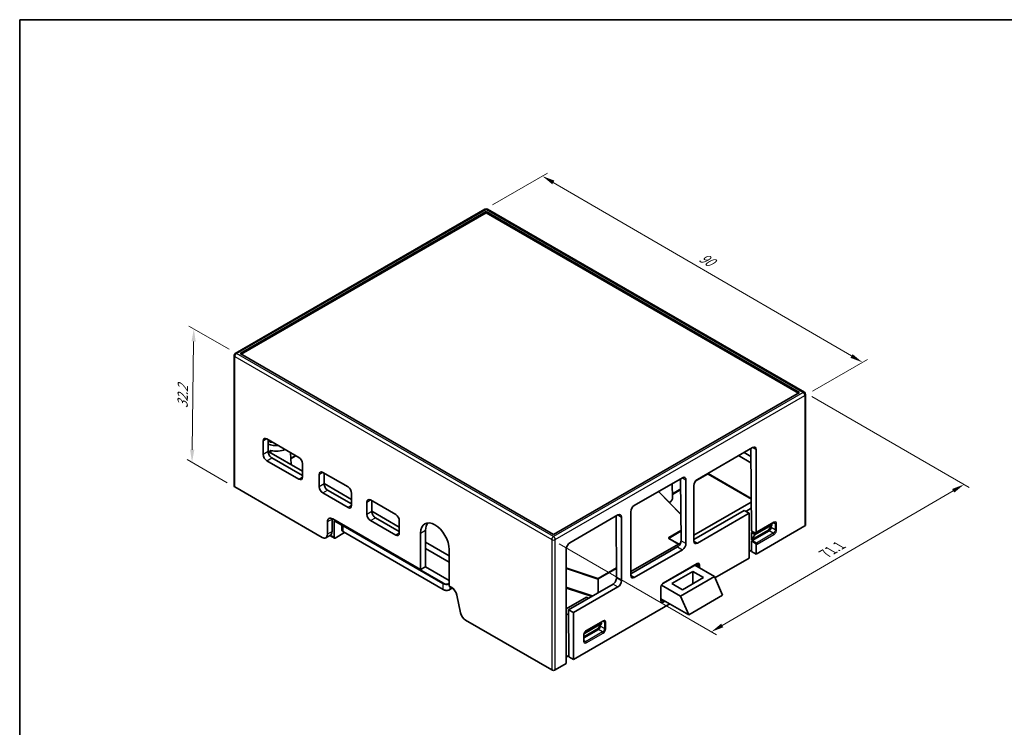
# Model space of a CAD drawing. Units: millimetres. Extents: x 14 to 1804, y 8 to 430.
# Drawn here: x 14 to 210, y 148 to 289 of the extents above; entities that cross this region are included whole.
import ezdxf

# ---------------------------------------------------------------- set-up
doc = ezdxf.new("R2010")
doc.units = ezdxf.units.MM
doc.layers.get('Defpoints').update_dxf_attribs({"lineweight": 25})
for name, color, linetype, lineweight in [('Border (ISO)', 7, 'Continuous', 35), ('Dimension (ISO)', 7, 'Continuous', 18), ('Visible (ISO)', 7, 'Continuous', 35), ('Visible Narrow (ISO)', 7, 'Continuous', 25)]:
    doc.layers.add(name, color=color, linetype=linetype, lineweight=lineweight)
doc.styles.add('Note Text (TK)', font='txt')
doc.dimstyles.new('Default - Method 1b (TK)', dxfattribs={"dimtxt": 2.5, "dimasz": 2.5, "dimexe": 1, "dimexo": 1.5, "dimgap": 1, "dimtad": 1, "dimtoh": 1, "dimrnd": 1e-08, "dimdsep": 46, "dimtxsty": 'Note Text (TK)', "dimcen": 0.09, "dimdle": 5, "dimclrd": 100, "dimclre": 100, "dimclrt": 7, "dimadec": 1, "dimazin": 1, "dimtfac": 1, "dimtmove": 0, "dimatfit": 3, "dimfxl": 0, "dimtolj": 1, "dimlwd": -1, "dimlwe": -1, "dimarcsym": 0})

# ---------------------------------------------------------------- blocks, each defined once
blk = doc.blocks.new('図面枠 tk図枠')
at = {"layer": 'Border (ISO)'}
for q in [(405.5, 289), (14.5, 8)]:
    blk.add_line((14.5, 289), q, dxfattribs=at)
blk = doc.blocks.new('*D10')
at = {"layer": 'Defpoints', "color": 0, "transparency": 16777216}
for p in [(106.87, 251.35), (181.83, 220.97), (170.41, 214.38)]:
    blk.add_point(p, dxfattribs=at)
at = {"layer": 'Dimension (ISO)', "color": 100, "transparency": 16777216}
for p, q in [((108.37, 252.22), (119.29, 258.52)), ((120.45, 256.69), (179.66, 222.23)), ((171.91, 215.25), (182.82, 221.55))]:
    blk.add_line(p, q, dxfattribs=at)
for points in [[(120.66, 257.05), (120.24, 256.33), (118.29, 257.94)], [(179.87, 222.59), (179.45, 221.87), (181.83, 220.97)]]:
    blk.add_solid(points, dxfattribs=at)
at = {"layer": 'Dimension (ISO)', "color": 7, "transparency": 16777216, "insert": (149.24, 242.27), "char_height": 2.5, "attachment_point": 4, "rotation": 329.8051, "style": 'Note Text (TK)'}
blk.add_mtext('\\A1;{\\Q29.805;\\W0.818;\\H0.816x; 90}', dxfattribs=at)
blk = doc.blocks.new('*D11')
at = {"layer": 'Defpoints', "color": 0, "transparency": 16777216}
for p in [(170.31, 215.02), (202.01, 196.72), (120.13, 185.76)]:
    blk.add_point(p, dxfattribs=at)
at = {"layer": 'Dimension (ISO)', "color": 100, "transparency": 16777216}
for p, q in [((171.8, 214.16), (203, 196.14)), ((153.99, 168.72), (199.85, 195.46)), ((121.63, 184.9), (152.83, 166.89))]:
    blk.add_line(p, q, dxfattribs=at)
for points in [[(199.64, 195.82), (200.06, 195.1), (202.01, 196.72)], [(153.78, 169.08), (154.2, 168.36), (151.83, 167.46)]]:
    blk.add_solid(points, dxfattribs=at)
at = {"layer": 'Dimension (ISO)', "color": 7, "transparency": 16777216, "insert": (173.99, 182.72), "char_height": 2.5, "attachment_point": 4, "rotation": 30.2466, "style": 'Note Text (TK)'}
blk.add_mtext('\\A1;{\\Q-29.753;\\W0.819;\\H0.816x; 71.1}', dxfattribs=at)
blk = doc.blocks.new('*D12')
at = {"layer": 'Defpoints', "color": 0, "transparency": 16777216}
for p in [(49.07, 227.61), (57.56, 222.71), (57.2, 196.21)]:
    blk.add_point(p, dxfattribs=at)
at = {"layer": 'Dimension (ISO)', "color": 100, "transparency": 16777216}
for p, q in [((56.07, 223.57), (48.08, 228.18)), ((48.75, 203.61), (49.04, 225.11)), ((55.71, 197.07), (47.72, 201.69))]:
    blk.add_line(p, q, dxfattribs=at)
for points in [[(48.62, 225.11), (49.45, 225.1), (49.07, 227.61)], [(48.33, 203.62), (49.17, 203.61), (48.72, 201.11)]]:
    blk.add_solid(points, dxfattribs=at)
at = {"layer": 'Dimension (ISO)', "color": 7, "transparency": 16777216, "insert": (46.84, 211.87), "char_height": 2.5, "attachment_point": 4, "rotation": 89.2355, "style": 'Note Text (TK)'}
blk.add_mtext('\\A1;{\\Q29.235;\\W0.823;\\H0.816x;32.2}', dxfattribs=at)

msp = doc.modelspace()

# ---------------------------------------------------------------- linework, layer by layer
at = {"layer": 'Visible (ISO)'}
for p, q in [((57.3057, 222.735), (106.8739, 251.3532)), ((107.1239, 250.9202), (58.2628, 222.7102)), ((107.1239, 250.6752), (58.475, 222.5877)), ((169.3493, 214.9943), (107.1239, 250.9202)), ((107.1239, 250.9202), (107.1239, 250.6752)), ((169.1372, 214.8718), (107.1239, 250.6752)), ((107.3739, 251.3532), (170.3064, 215.0191)), ((57.0557, 222.302), (57.0557, 196.419)), ((58.2628, 222.7102), (120.4882, 186.7844)), ((120.4882, 186.7844), (169.3493, 214.9943)), ((170.5564, 214.5861), (170.5564, 188.7031)), ((62.859, 202.6652), (62.859, 205.3597)), ((63.5661, 205.7679), (69.9301, 202.0937)), ((63.8513, 205.6033), (63.837, 203.2299)), ((63.9668, 203.212), (64.3831, 203.4523)), ((149.0553, 197.7254), (160.0155, 204.0533)), ((159.779, 187.4786), (159.6803, 203.8597)), ((160.7226, 203.645), (160.7226, 187.166)), ((69.9301, 197.7662), (63.5661, 201.4405)), ((70.6372, 199.3609), (63.9668, 203.212)), ((64.5392, 202.0023), (70.6372, 198.4816)), ((68.2979, 203.036), (68.3738, 200.6676)), ((157.2203, 202.4395), (159.6975, 201.0093)), ((158.3245, 203.077), (159.6898, 202.2887)), ((70.6372, 200.8689), (70.6372, 198.1745)), ((73.9606, 196.2557), (73.9606, 198.7052)), ((74.6677, 199.1135), (79.6882, 196.2149)), ((74.9514, 198.9497), (74.9386, 196.8204)), ((136.5396, 192.5407), (146.0855, 198.052)), ((145.8122, 185.5541), (145.7381, 197.8514)), ((146.7926, 197.6438), (146.7926, 184.9881)), ((57.2022, 196.2149), (74.5263, 186.2128)), ((80.3953, 193.727), (74.9389, 196.8773)), ((75.6408, 195.5928), (80.3953, 192.8477)), ((144.0382, 196.87), (144.1251, 194.1605)), ((148.3482, 185.478), (148.3482, 196.5007)), ((79.6882, 192.1324), (74.6677, 195.031)), ((80.3953, 193.9186), (80.2294, 193.8228)), ((80.3953, 194.9902), (80.3953, 192.5407)), ((84.1429, 193.6429), (89.1634, 190.7444)), ((141.346, 195.3157), (145.7803, 190.8474)), ((83.4358, 190.7852), (83.4358, 193.2347)), ((84.4267, 193.4791), (84.4138, 191.3498)), ((159.7444, 193.2303), (148.3482, 186.6507)), ((159.7518, 192.0015), (158.6535, 191.3674)), ((76.5136, 187.3602), (76.5284, 189.8182)), ((76.6476, 189.887), (94.1132, 179.8033)), ((89.8705, 188.2565), (84.4142, 191.4067)), ((85.116, 190.1222), (89.8705, 187.3772)), ((123.7409, 185.1514), (133.2869, 190.6627)), ((133.0135, 178.1648), (132.9394, 190.4621)), ((133.994, 190.2545), (133.994, 177.5988)), ((135.8325, 178.6602), (135.8325, 191.3159)), ((148.3482, 185.785), (158.3353, 191.5511)), ((159.3084, 190.9893), (149.0553, 185.0697)), ((159.3084, 190.9893), (158.3353, 191.5511)), ((159.3084, 182.0895), (159.3084, 190.9893)), ((75.587, 186.8252), (75.587, 189.2747)), ((76.9428, 186.1697), (76.9677, 189.4892)), ((76.9677, 189.4892), (78.4525, 188.6319)), ((78.4525, 187.7394), (78.4525, 188.845)), ((89.1634, 186.6619), (84.1429, 189.5604)), ((89.8705, 189.5196), (89.8705, 187.0701)), ((160.7226, 182.906), (170.41, 188.499)), ((164.2167, 189.1503), (160.858, 187.2111)), ((163.2088, 187.6573), (163.8473, 188.6435)), ((163.6776, 188.1401), (163.6762, 188.3792)), ((163.6969, 188.8501), (163.7846, 188.8004)), ((76.1977, 186.6705), (75.2763, 186.1385)), ((76.0618, 186.592), (76.9945, 186.0535)), ((78.9989, 187.1509), (77.1195, 186.0659)), ((98.5651, 175.8544), (78.7661, 187.2854)), ((94.1132, 179.8033), (94.1132, 187.0701)), ((95.1059, 187.6433), (95.062, 180.3511)), ((145.3359, 184.9116), (143.4191, 186.0183)), ((159.8036, 187.1737), (160.0729, 187.3293)), ((159.8036, 187.1737), (160.3905, 186.8408)), ((159.8147, 185.6977), (159.8036, 187.1737)), ((163.2088, 187.6573), (159.8147, 185.6977)), ((160.4532, 186.6839), (159.8147, 185.6977)), ((159.9678, 185.5872), (163.3266, 187.5263)), ((99.77, 181.266), (95.0838, 183.9716)), ((99.77, 182.541), (95.0915, 185.2422)), ((99.77, 183.8041), (99.77, 176.5373)), ((123.0338, 161.1464), (123.0338, 183.9266)), ((145.7397, 185.1447), (135.8325, 179.4247)), ((135.8325, 178.9702), (145.11, 184.3265)), ((159.8034, 183.4367), (159.7907, 185.54)), ((160.7226, 184.7705), (160.7226, 182.906)), ((146.0855, 183.7633), (136.5396, 178.252)), ((152.5489, 178.1869), (159.3084, 182.0895)), ((159.3084, 183.3836), (159.802, 183.6686)), ((160.7226, 182.906), (159.8034, 183.4367)), ((95.062, 180.3511), (94.1132, 179.8033)), ((95.0621, 180.3602), (99.77, 177.642)), ((148.9432, 180.9039), (142.2257, 177.0255)), ((148.541, 180.6717), (152.4502, 178.4147)), ((148.1319, 179.4382), (143.96, 177.0295)), ((152.4502, 178.4147), (145.7327, 174.5363)), ((146.0813, 175.8048), (150.2532, 178.2134)), ((150.2532, 178.2134), (148.1319, 179.4382)), ((148.1319, 179.4382), (148.1319, 176.9887)), ((152.4502, 178.4147), (154.053, 174.7132)), ((99.77, 176.5373), (100.2714, 176.2479)), ((100.3659, 176.1016), (99.9379, 175.8544)), ((100.3038, 176.2285), (100.3038, 176.2238)), ((100.353, 176.109), (100.6741, 175.9237)), ((123.4725, 171.8341), (132.3114, 176.9372)), ((133.2869, 176.374), (124.448, 171.2709)), ((141.7884, 176.268), (141.7892, 173.7373)), ((145.7327, 174.5363), (141.9371, 176.7277)), ((143.96, 177.0295), (146.0813, 175.8048)), ((101.2959, 174.7486), (102.0114, 171.252)), ((127.0386, 174.3476), (123.0338, 172.0354)), ((127.4323, 174.1203), (127.0386, 174.3476)), ((147.3355, 170.8349), (141.7891, 174.0371)), ((147.3355, 170.8349), (145.7327, 174.5363)), ((154.053, 174.7132), (147.3355, 170.8349)), ((124.448, 161.9629), (143.5751, 173.0059)), ((142.209, 173.5113), (142.2091, 173.5114)), ((123.4772, 171.0584), (123.0338, 170.8024)), ((123.5288, 162.4936), (123.4725, 171.8341)), ((123.4725, 171.8341), (124.448, 171.2709)), ((124.448, 171.2709), (124.448, 161.9629)), ((103.0359, 169.7528), (120.1347, 159.8808)), ((130.311, 169.5748), (126.9522, 167.6356)), ((129.3737, 168.1226), (130.0122, 169.1088)), ((129.7719, 168.5646), (129.7708, 168.736)), ((129.8618, 169.3155), (129.9495, 169.2657)), ((126.5151, 166.8784), (126.5155, 165.6538)), ((129.3737, 168.1226), (126.5152, 166.4723)), ((126.5153, 166.2733), (129.4208, 167.9508)), ((126.6181, 167.1492), (126.5304, 167.0137)), ((123.0338, 162.4405), (123.5274, 162.7254)), ((124.448, 161.9629), (123.5288, 162.4936)), ((120.8418, 159.8808), (123.0338, 161.1464))]:
    msp.add_line(p, q, dxfattribs=at)
for centre, start, end in [((107.1239, 250.9202), 60, 120), ((57.5557, 222.302), 120, 180), ((170.0564, 214.5861), 0, 60)]:
    msp.add_arc(centre, 0.5, start, end, dxfattribs=at)
for centre, major_axis, ratio, start_param, end_param in [((63.5661, 204.9514), (-0.5, 0.866), 0.57735027, 5.49778714, 7.06858347), ((65.4874, 206.0413), (-2.8, 0), 0.57735027, 0.94444429, 1.70669907), ((65.4874, 204.9064), (-2.75, 0), 0.57735027, 1.1575667, 2.24564326), ((6027.0471, 3519.7904), (4046.1187, 7395.3936), 0.59226569, 2.32488192, 2.32495056), ((160.0155, 203.2368), (0.5, 0.866), 0.57735027, 5.49778714, 7.06858347), ((63.5661, 202.257), (0.5, -0.866), 0.57735027, 3.92699082, 5.49778714), ((64.5441, 202.8216), (-0.4947, 0.8691), 0.58136673, 0.7889379, 2.35973423), ((69.9301, 201.2772), (-0.5, 0.866), 0.57735027, 3.92699082, 5.49778714), ((69.9301, 198.5827), (0.5, -0.866), 0.57735027, 5.49778714, 7.06858347), ((74.6677, 198.297), (-0.5, 0.866), 0.57735027, 5.49778714, 7.06858347), ((146.0855, 197.2355), (0.5, 0.866), 0.57735027, 5.49778714, 7.06858347), ((149.0553, 196.9089), (-0.5, -0.866), 0.57735027, 3.92699082, 5.49778714), ((57.5557, 196.419), (-0.5, 0), 0.57735027, 0, 0.78539816), ((74.6677, 195.8475), (0.5, -0.866), 0.57735027, 3.92699082, 5.49778714), ((75.6457, 196.4121), (-0.4947, 0.8691), 0.58136673, 0.7889379, 2.35973423), ((79.6882, 195.3984), (-0.5, 0.866), 0.57735027, 3.92699082, 5.49778714), ((84.1429, 192.8264), (-0.5, 0.866), 0.57735027, 5.49778714, 7.06858347), ((141.1478, 194.1286), (2.9778, 0), 0.57735027, 5.64528979, 6.30170261), ((79.6882, 192.9489), (0.5, -0.866), 0.57735027, 5.49778714, 7.06858347), ((136.5396, 191.7242), (-0.5, -0.866), 0.57735027, 3.92699082, 5.49778714), ((76.6476, 188.6623), (-0.75, 1.299), 0.57735027, 5.49778714, 7.06858347), ((77.5891, 189.2059), (-0.7421, 1.3036), 0.58136673, 0.68272325, 0.7889379), ((84.1429, 190.3769), (0.5, -0.866), 0.57735027, 3.92699082, 5.49778714), ((85.1209, 190.9416), (-0.4947, 0.8691), 0.58136673, 0.7889379, 2.35973423), ((89.1634, 189.9279), (-0.5, 0.866), 0.57735027, 3.92699082, 5.49778714), ((133.2869, 189.8462), (0.5, 0.866), 0.57735027, 5.49778714, 7.06858347), ((96.9416, 185.4371), (-2, 3.4641), 0.57735027, 3.92699082, 7.06858347), ((97.9344, 186.0103), (-1.9789, 3.4763), 0.58136673, 0.25694537, 0.7889379), ((163.7852, 188.7184), (0.05, -0.0866), 0.57735027, 0.28702631, 2.36492114), ((164.1167, 189.3235), (0.1, -0.1732), 0.57735027, 0, 0.00599513), ((170.0564, 188.7031), (0.5, 0), 0.57735027, 5.49778714, 6.28318531), ((74.5263, 187.4376), (0.75, -1.299), 0.57735027, 5.49778714, 7.06858347), ((75.4529, 187.9726), (0.7421, -1.3036), 0.58136673, 0.00353974, 0.7889379), ((77.1195, 186.27), (-0.125, -0.2165), 0.57735027, 5.4890605, 7.06858347), ((89.1634, 187.4784), (0.5, -0.866), 0.57735027, 5.49778714, 7.06858347), ((160.3911, 186.7588), (0.05, -0.0866), 0.57735027, 0.28702631, 2.36492114), ((123.7409, 184.3349), (-0.5, -0.866), 0.57735027, 3.92699082, 5.49778714), ((145.105, 185.1459), (-0.4947, -0.8691), 0.58136673, 0.78185842, 2.35265475), ((146.0855, 184.5798), (0.5, 0.866), 0.57735027, 3.92699082, 5.49778714), ((149.0553, 185.8862), (-0.5, -0.866), 0.57735027, 5.49778714, 7.06858347), ((159.9432, 185.8856), (-0.2369, -0.3143), 0.6149932, 0.36414355, 0.96682882), ((132.3064, 177.7566), (-0.4947, -0.8691), 0.58136673, 0.78185842, 2.35265475), ((136.5396, 179.0685), (-0.5, -0.866), 0.57735027, 5.49778714, 7.06858347), ((100.2714, 175.0231), (-0.75, 1.299), 0.57735027, 4.1887902, 5.49778714), ((100.4806, 176.324), (-0.125, -0.2165), 0.57735027, 5.4890605, 6.14128825), ((133.2869, 177.1905), (0.5, 0.866), 0.57735027, 3.92699082, 5.49778714), ((141.5884, 176.2679), (0.2, 0.0001), 0.57753881, 0.00001964, 0.00509174), ((142.1257, 177.1987), (0.1, -0.1732), 0.57735027, 6.27808939, 6.28318531), ((141.5892, 173.7372), (0.2, 0.0001), 0.57756147, 6.2771498, 6.28318531), ((103.0359, 170.9775), (0.75, -1.299), 0.57735027, 4.1887902, 5.49778714), ((129.9501, 169.1837), (0.05, -0.0866), 0.57735027, 0.28702631, 2.36492114), ((130.211, 169.748), (0.1, -0.1732), 0.57735027, 0, 0.00599856), ((126.556, 167.2241), (0.05, -0.0866), 0.57735027, 0.28702631, 1.46053798), ((126.3155, 165.6538), (0.2, 0.0001), 0.57756147, 6.27716996, 6.28318531), ((120.4882, 160.0849), (0.5, 0), 0.57735027, 3.92699082, 5.49778714)]:
    msp.add_ellipse(centre, major_axis=major_axis, ratio=ratio, start_param=start_param, end_param=end_param, dxfattribs=at)
for points, knots in [([(78.4525, 187.7394), (78.4525, 187.7031), (78.4575, 187.6669), (78.4768, 187.5964), (78.4911, 187.5623), (78.5277, 187.4973), (78.55, 187.4664), (78.6012, 187.4083), (78.6303, 187.381), (78.694, 187.3303), (78.7288, 187.3069), (78.7661, 187.2854)], [5.497787144, 5.497787144, 5.497787144, 5.497787144, 5.654866776, 5.654866776, 5.811946409, 5.811946409, 5.969026042, 5.969026042, 6.126105675, 6.126105675, 6.283185307, 6.283185307, 6.283185307, 6.283185307]), ([(163.6776, 188.1401), (163.678, 188.0834), (163.6676, 188.0207), (163.6482, 187.9575), (163.6309, 187.9011), (163.6064, 187.8442), (163.5758, 187.7907), (163.5452, 187.7372), (163.5086, 187.6872), (163.4688, 187.6438), (163.4465, 187.6195), (163.4232, 187.5972), (163.3993, 187.5774), (163.3754, 187.5577), (163.351, 187.5405), (163.3266, 187.5263)], [0, 0, 0, 0, 0.0207541119, 0.0207541119, 0.0207541119, 0.0392510282, 0.0392510282, 0.0392510282, 0.0577478002, 0.0577478002, 0.0577478002, 0.0681257073, 0.0681257073, 0.0681257073, 0.0785014876, 0.0785014876, 0.0785014876, 0.0785014876]), ([(164.3958, 189.1879), (164.3843, 189.1936), (164.3694, 189.1976), (164.328, 189.194), (164.31, 189.1905), (164.2686, 189.1768), (164.2449, 189.1664), (164.2199, 189.1522)], [0, 0, 0, 0, 0.0220535814, 0.0220535814, 0.0340901042, 0.0340901042, 0.046360033, 0.046360033, 0.046360033, 0.046360033]), ([(143.4071, 186.0275), (143.4071, 186.0275), (143.4072, 186.0274), (143.4081, 186.0263), (143.4104, 186.0239), (143.4155, 186.0204), (143.4167, 186.0197), (143.418, 186.0189)], [0.00635598605, 0.00635598605, 0.00635598605, 0.00635598605, 0.00732897155, 0.00732897155, 0.01067325263, 0.01067325263, 0.01155999345, 0.01155999345, 0.01155999345, 0.01155999345]), ([(160.5886, 187.0667), (160.4538, 187.1355), (160.3186, 187.2043), (160.049, 187.3415), (159.9138, 187.4102), (159.779, 187.4786)], [0.000002117, 0.000002117, 0.000002117, 0.000002117, 0.057284151, 0.057284151, 0.114553375, 0.114553375, 0.114553375, 0.114553375]), ([(160.7226, 187.166), (160.7226, 187.1469), (160.7199, 187.1294), (160.71, 187.099), (160.7027, 187.0861), (160.6821, 187.0645), (160.6679, 187.0571), (160.6422, 187.0531), (160.6321, 187.0533), (160.6109, 187.0572), (160.5998, 187.061), (160.5886, 187.0668)], [0, 0, 0, 0, 0.0069961536, 0.0069961536, 0.0139090793, 0.0139090793, 0.0220525534, 0.0220525534, 0.0267842929, 0.0267842929, 0.031559609, 0.031559609, 0.031559609, 0.031559609]), ([(160.8585, 187.2115), (160.8258, 187.1927), (160.7904, 187.1672), (160.7349, 187.1186), (160.7141, 187.0984), (160.6938, 187.0768)], [0, 0, 0, 0, 0.0158791479, 0.0158791479, 0.025419114, 0.025419114, 0.025419114, 0.025419114]), ([(159.7907, 185.54), (159.9235, 185.454), (160.0568, 185.3678), (160.3225, 185.1962), (160.4557, 185.1102), (160.5886, 185.0245)], [0, 0, 0, 0, 0.056465854, 0.056465854, 0.112943459, 0.112943459, 0.112943459, 0.112943459]), ([(160.5886, 185.0245), (160.5998, 185.0173), (160.6109, 185.0083), (160.6321, 184.9877), (160.6422, 184.9762), (160.6679, 184.9426), (160.6821, 184.9188), (160.7027, 184.8735), (160.71, 184.852), (160.7199, 184.8102), (160.7226, 184.7896), (160.7226, 184.7705)], [0, 0, 0, 0, 0.0047757539, 0.0047757539, 0.0095078194, 0.0095078194, 0.0176533452, 0.0176533452, 0.024567313, 0.024567313, 0.0315646389, 0.0315646389, 0.0315646389, 0.0315646389]), ([(149.122, 180.9416), (149.1115, 180.9469), (149.0972, 180.951), (149.0552, 180.9474), (149.0368, 180.9439), (148.9945, 180.93), (148.9704, 180.9194), (148.9453, 180.9051)], [0, 0, 0, 0, 0.0219105244, 0.0219105244, 0.0339534599, 0.0339534599, 0.0462527446, 0.0462527446, 0.0462527446, 0.0462527446]), ([(142.2252, 177.0252), (142.1936, 177.007), (142.1593, 176.9822), (142.0906, 176.9221), (142.0554, 176.8857), (141.9852, 176.801), (141.9499, 176.7507), (141.8883, 176.645), (141.8615, 176.5881), (141.8215, 176.4794), (141.8071, 176.4261), (141.7917, 176.3382), (141.7884, 176.3013), (141.7884, 176.2685)], [0, 0, 0, 0, 0.0154356846, 0.0154356846, 0.031560367, 0.031560367, 0.0497300748, 0.0497300748, 0.0682690662, 0.0682690662, 0.0858926356, 0.0858926356, 0.0996750789, 0.0996750789, 0.0996750789, 0.0996750789]), ([(98.5651, 175.8544), (98.6396, 175.8114), (98.724, 175.7762), (98.9054, 175.7228), (99.0024, 175.7047), (99.2008, 175.6866), (99.3022, 175.6866), (99.5006, 175.7047), (99.5976, 175.7228), (99.779, 175.7762), (99.8634, 175.8114), (99.9379, 175.8544)], [0, 0, 0, 0, 0.31415927, 0.31415927, 0.62831853, 0.62831853, 0.9424778, 0.9424778, 1.25663706, 1.25663706, 1.57079633, 1.57079633, 1.57079633, 1.57079633]), ([(141.7891, 173.7336), (141.7894, 173.6971), (141.794, 173.6654), (141.8075, 173.6156), (141.8165, 173.5976), (141.8322, 173.5749), (141.839, 173.5686), (141.846, 173.564)], [0.000424265, 0.000424265, 0.000424265, 0.000424265, 0.0160217993, 0.0160217993, 0.0320827102, 0.0320827102, 0.0467022583, 0.0467022583, 0.0467022583, 0.0467022583]), ([(129.7719, 168.5646), (129.772, 168.5363), (129.7695, 168.5064), (129.7646, 168.4758), (129.7596, 168.4451), (129.7522, 168.4136), (129.7425, 168.3819), (129.7252, 168.3256), (129.7007, 168.2687), (129.6701, 168.2152), (129.6395, 168.1617), (129.6029, 168.1117), (129.5631, 168.0683), (129.5408, 168.044), (129.5174, 168.0217), (129.4935, 168.0019), (129.4697, 167.9822), (129.4453, 167.9649), (129.4208, 167.9508)], [0, 0, 0, 0, 0.0103773617, 0.0103773617, 0.0103773617, 0.0207568622, 0.0207568622, 0.0207568622, 0.0392513008, 0.0392513008, 0.0392513008, 0.057745595, 0.057745595, 0.057745595, 0.0681249035, 0.0681249035, 0.0681249035, 0.0785020327, 0.0785020327, 0.0785020327, 0.0785020327]), ([(130.4866, 169.6143), (130.4758, 169.6197), (130.4633, 169.6231), (130.4224, 169.6191), (130.4043, 169.6154), (130.3628, 169.6014), (130.339, 169.5909), (130.3142, 169.5767)], [0, 0, 0, 0, 0.0217129878, 0.0217129878, 0.0336315686, 0.0336315686, 0.0457970946, 0.0457970946, 0.0457970946, 0.0457970946]), ([(126.9527, 167.636), (126.9224, 167.6185), (126.8894, 167.5948), (126.8224, 167.537), (126.7877, 167.5017), (126.7176, 167.4186), (126.682, 167.3686), (126.6191, 167.2629), (126.5915, 167.2054), (126.5502, 167.0956), (126.5352, 167.0417), (126.5186, 166.9509), (126.515, 166.9119), (126.515, 166.8777)], [0, 0, 0, 0, 0.0148698589, 0.0148698589, 0.030664857, 0.030664857, 0.0488659326, 0.0488659326, 0.0675970447, 0.0675970447, 0.0853581268, 0.0853581268, 0.0997968887, 0.0997968887, 0.0997968887, 0.0997968887]), ([(126.5154, 165.6501), (126.5156, 165.6123), (126.5204, 165.5793), (126.5343, 165.5289), (126.5434, 165.5112), (126.5576, 165.4911), (126.5627, 165.4864), (126.569, 165.4823)], [0.0004360379, 0.0004360379, 0.0004360379, 0.0004360379, 0.0165000654, 0.0165000654, 0.0326739651, 0.0326739651, 0.0461577568, 0.0461577568, 0.0461577568, 0.0461577568])]:
    msp.add_open_spline(points, degree=3, knots=knots, dxfattribs=at)
for points in [[(100.353, 176.109), (100.3488, 176.1114), (100.3443, 176.115), (100.3392, 176.1199)], [(130.4866, 169.6143), (130.4871, 169.6141), (130.4876, 169.6138), (130.4881, 169.6136)], [(126.5704, 165.4814), (126.5699, 165.4817), (126.5694, 165.482), (126.569, 165.4823)]]:
    msp.add_open_spline(points, degree=3, dxfattribs=at)
at = {"layer": 'Visible Narrow (ISO)'}
for p, q in [((57.5557, 222.7102), (107.1239, 251.3284)), ((107.1239, 251.3284), (170.0564, 214.9943)), ((57.2022, 222.0978), (120.1347, 185.7637)), ((57.2022, 196.2149), (57.2022, 222.0978)), ((120.4882, 186.3761), (57.5557, 222.7102)), ((170.0564, 214.9943), (120.4882, 186.3761)), ((120.8418, 185.7637), (170.41, 214.3819)), ((170.41, 214.3819), (170.41, 188.499)), ((62.859, 205.3597), (63.5661, 205.7679)), ((160.0155, 204.0533), (160.7226, 203.645)), ((63.837, 203.2299), (62.859, 202.6652)), ((63.5661, 201.4405), (64.5392, 202.0023)), ((69.268, 202.4759), (68.3331, 201.9362)), ((68.3383, 201.7758), (69.4094, 202.3943)), ((70.6372, 198.1745), (69.9301, 197.7662)), ((73.9606, 198.7052), (74.6677, 199.1135)), ((146.0855, 198.052), (146.7926, 197.6438)), ((148.6738, 197.3761), (151.1095, 198.7823)), ((151.1095, 198.7823), (159.7409, 193.799)), ((151.1802, 198.9048), (151.1716, 198.9472)), ((159.74, 193.9629), (151.1802, 198.9048)), ((74.9386, 196.8204), (73.9606, 196.2557)), ((74.6677, 195.031), (75.6408, 195.5928)), ((145.7503, 195.8276), (144.1022, 194.876)), ((144.1066, 194.7392), (145.7511, 195.6887)), ((80.2587, 193.8059), (80.3953, 193.8848)), ((83.4358, 193.2347), (84.1429, 193.6429)), ((141.308, 195.2937), (145.7806, 190.7867)), ((80.3953, 192.5407), (79.6882, 192.1324)), ((76.5284, 189.8182), (75.587, 189.2747)), ((84.4138, 191.3498), (83.4358, 190.7852)), ((84.1429, 189.5604), (85.116, 190.1222)), ((133.2869, 190.6627), (133.994, 190.2545)), ((78.7454, 188.4742), (98.5444, 177.0433)), ((78.7454, 187.3311), (78.7454, 188.4742)), ((98.6151, 177.1658), (78.8161, 188.5967)), ((163.7846, 188.8004), (160.3905, 186.8408)), ((160.4532, 186.6839), (163.8473, 188.6435)), ((164.2581, 189.2418), (160.8994, 187.3026)), ((164.5196, 187.7024), (163.6776, 188.1401)), ((164.52, 188.9274), (164.1573, 189.116)), ((164.52, 188.9274), (164.5196, 187.7024)), ((164.7949, 187.7065), (164.7952, 188.9315)), ((76.5136, 187.3602), (75.587, 186.8252)), ((76.9428, 186.1697), (76.1365, 186.6352)), ((98.5444, 175.9002), (78.7454, 187.3311)), ((89.8705, 187.0701), (89.1634, 186.6619)), ((94.1132, 187.0701), (95.1059, 187.6433)), ((120.1347, 185.7637), (120.1347, 159.8808)), ((120.8418, 159.8808), (120.8418, 185.7637)), ((145.7999, 187.5801), (143.3691, 186.1766)), ((143.3691, 186.0133), (145.3066, 184.8946)), ((143.4398, 186.0548), (145.8009, 187.4181)), ((143.4405, 186.0059), (143.4398, 186.0548)), ((164.1241, 187.0176), (160.7654, 185.0784)), ((160.8994, 184.838), (164.2581, 186.7771)), ((164.1241, 187.0176), (163.3266, 187.5263)), ((145.11, 184.3265), (146.0855, 183.7633)), ((146.7926, 184.9881), (145.8122, 185.5541)), ((149.0553, 185.0697), (148.3482, 185.478)), ((160.7654, 185.0784), (159.9678, 185.5872)), ((159.3084, 183.47), (159.8015, 183.7546)), ((129.3321, 178.0724), (123.0338, 180.1558)), ((123.0338, 180.0084), (129.2824, 177.9414)), ((133.0013, 180.1908), (129.3321, 178.0724)), ((129.4029, 177.9506), (133.0023, 180.0288)), ((148.9846, 180.9954), (142.2671, 177.117)), ((148.8838, 180.8695), (149.2467, 180.6809)), ((149.2467, 180.6809), (149.2465, 180.2643)), ((149.5217, 180.1055), (149.5219, 180.685)), ((129.2824, 177.9414), (129.2873, 175.1913)), ((129.4076, 175.2608), (129.4029, 177.9506)), ((133.994, 177.5988), (133.0135, 178.1648)), ((135.9943, 179.5181), (135.8325, 179.6116)), ((135.8325, 179.449), (135.8535, 179.4368)), ((136.5396, 178.252), (135.8325, 178.6602)), ((98.5444, 177.0433), (98.5444, 175.9002)), ((99.9586, 175.9002), (99.9586, 176.4285)), ((100.3392, 176.1199), (99.9586, 175.9002)), ((100.3706, 176.1852), (100.3038, 176.2238)), ((128.2375, 174.5852), (123.0338, 176.3066)), ((123.0338, 176.1591), (128.0751, 174.4915)), ((132.3114, 176.9372), (133.2869, 176.374)), ((141.7298, 176.1863), (141.7306, 173.6556)), ((142.1331, 173.5865), (141.7892, 173.8059)), ((142.3513, 173.7125), (142.1331, 173.5865)), ((142.1578, 173.5681), (142.1579, 173.5681)), ((142.2671, 173.346), (142.6266, 173.5536)), ((126.6181, 167.1492), (130.0122, 169.1088)), ((129.9495, 169.2657), (126.6974, 167.3881)), ((130.3524, 169.6663), (126.9936, 167.7271)), ((130.6138, 168.1269), (129.7719, 168.5646)), ((130.6142, 169.3519), (130.2515, 169.5404)), ((130.6142, 169.3519), (130.6138, 168.1269)), ((130.8891, 168.131), (130.8895, 169.356)), ((126.4565, 166.7966), (126.4569, 165.5721)), ((130.2184, 167.4421), (126.8596, 165.5029)), ((126.9936, 165.2625), (130.3524, 167.2016)), ((130.2184, 167.4421), (129.4208, 167.9508)), ((126.8596, 165.5029), (126.5155, 165.7224)), ((123.0338, 162.5268), (123.5269, 162.8115))]:
    msp.add_line(p, q, dxfattribs=at)
for centre, major_axis, ratio, start_param, end_param in [((107.1239, 250.9202), (-0.25, 0.433), 0.57735027, 5.49778714, 6.28318531), ((107.1239, 250.9202), (0.25, 0.433), 0.57735027, 0, 0.78539816), ((57.5557, 222.302), (-0.5, 0), 0.57735027, 0, 0.78539816), ((57.5557, 222.302), (-0.25, -0.433), 0.57735027, 3.92699082, 5.49778714), ((57.5557, 222.302), (-0.25, 0.433), 0.57735027, 5.49778714, 6.28318531), ((170.0564, 214.5861), (0.25, 0.433), 0.57735027, 0, 0.78539816), ((170.0564, 214.5861), (0.25, -0.433), 0.57735027, 0.78539816, 2.35619449), ((170.0564, 214.5861), (0.5, 0), 0.57735027, 5.49778714, 6.28318531), ((65.4874, 206.6129), (2.8, 0), 0.57735027, 4.08755034, 4.47265141), ((151.1095, 198.864), (0.05, -0.0866), 0.57735027, 4.28940881, 5.49778714), ((151.1095, 198.864), (-0.098, -0.02), 0.40824829, 3.82631186, 4.78940143), ((151.1095, 198.864), (0.05, 0.0866), 0.57735027, 3.92699082, 5.49778714), ((79.4525, 187.7394), (-1, 0), 0.57735027, 0, 0.78539816), ((79.4525, 188.8825), (-1, 0), 0.57735027, 0.06720938, 0.78539816), ((79.4525, 188.9641), (-0.9, 0), 0.57735027, 0.46079205, 0.78539816), ((78.8161, 188.5151), (-0.05, -0.0866), 0.57735027, 3.92699082, 5.49778714), ((164.1167, 189.3235), (0.1, -0.1732), 0.57735027, 0.00599513, 0.78539816), ((164.6534, 187.7882), (0.2, -0.0001), 0.57713899, 3.97953356, 5.49797002), ((164.6538, 189.0132), (0.2, -0.0001), 0.57716158, 3.97951402, 5.49795048), ((78.8161, 187.372), (-0.05, -0.0866), 0.57735027, 5.49778714, 6.28318531), ((120.4882, 185.9679), (0.25, 0.433), 0.57735027, 0.78539816, 2.35619449), ((120.4882, 185.9679), (-0.5, 0), 0.57735027, 0.78539816, 2.35619449), ((120.4882, 185.9679), (-0.25, 0.433), 0.57735027, 3.92699082, 5.49778714), ((143.5105, 186.095), (-0.2, 0), 0.5773063, 5.49782522, 7.06854539), ((143.3691, 186.095), (-0.05, 0.0866), 0.57735027, 3.93571746, 5.49778714), ((143.3691, 185.9317), (0.05, 0.0866), 0.57735027, 0, 0.78539816), ((143.5105, 186.0133), (-0.1, 0.0015), 0.57713057, 5.50654324, 6.13696364), ((160.869, 186.8135), (0.3733, 0.5211), 0.53282649, 0.86587765, 1.25136512), ((160.758, 187.3843), (0.1, -0.1732), 0.57735027, 0.00599856, 0.78539816), ((164.1167, 186.8588), (0.1, -0.1732), 0.57735027, 0.78539816, 2.30383461), ((160.7427, 185.4111), (-0.2678, -0.351), 0.60490058, 0.43270137, 0.96683054), ((160.8688, 185.2907), (0.3636, 0.4776), 0.6048598, 3.72073605, 4.10688001), ((160.758, 184.9196), (0.1, -0.1732), 0.57735027, 0.78539816, 2.30383461), ((148.8432, 181.0771), (0.1, -0.1732), 0.57735027, 0, 0.78539816), ((149.3805, 180.7666), (-0.2, 0.0001), 0.57713899, 0.83794091, 2.35637736), ((129.3321, 177.9907), (0.0314, 0.0949), 0.40591001, 0.68378852, 2.2458582), ((129.3321, 177.9907), (0.1, 0.0002), 0.56842457, 4.191112, 5.49674703), ((129.3321, 177.9907), (0.05, -0.0866), 0.57735027, 0.79412481, 2.35619449), ((98.6151, 177.0841), (0.05, 0.0866), 0.57735027, 0.78539816, 2.35619449), ((99.2515, 177.4515), (1, 0), 0.57735027, 3.92699082, 5.25752553), ((99.2515, 177.5332), (-0.9, 0), 0.57735027, 0.78539816, 2.18480658), ((141.5884, 176.2679), (0.2, 0.0001), 0.57753881, 5.49762378, 6.28320495), ((142.1257, 177.1987), (0.1, -0.1732), 0.57735027, 0, 0.78539816), ((98.6151, 175.941), (-0.05, -0.0866), 0.57735027, 5.49778714, 6.28318531), ((99.2515, 176.3084), (-1, 0), 0.57735027, 0.78539816, 2.35619449), ((99.8879, 175.941), (0.05, -0.0866), 0.57735027, 0, 0.78539816), ((141.5892, 173.7372), (0.2, 0.0001), 0.57756147, 5.49760414, 6.2771498), ((142.1257, 173.4277), (-0.1, 0.1732), 0.57735027, 3.92699082, 5.44542727), ((130.211, 169.748), (0.1, -0.1732), 0.57735027, 0.00599856, 0.78539816), ((130.7477, 168.2127), (0.2, -0.0001), 0.57713899, 3.97953356, 5.49797002), ((130.748, 169.4377), (-0.2, 0.0001), 0.57713899, 0.83794091, 2.35637736), ((126.3151, 166.8783), (0.2, 0.0001), 0.5775389, 5.4976237, 6.27718864), ((126.8522, 167.8088), (0.1, -0.1732), 0.57735027, 0.00599513, 0.78539816), ((130.211, 167.2833), (-0.1, 0.1732), 0.57735027, 3.92699082, 5.44542727), ((126.3155, 165.6538), (0.2, 0.0001), 0.57756147, 5.49760414, 6.27716996), ((126.8522, 165.3441), (-0.1, 0.1732), 0.57735027, 3.92699082, 5.44542727)]:
    msp.add_ellipse(centre, major_axis=major_axis, ratio=ratio, start_param=start_param, end_param=end_param, dxfattribs=at)
for points, knots in [([(164.5196, 187.7024), (164.5196, 187.6), (164.4471, 187.3188), (164.2424, 187.0859), (164.1241, 187.0176)], [0, 0, 0, 0, 0.051084656, 0.119197531, 0.119197531, 0.119197531, 0.119197531]), ([(164.7952, 188.9315), (164.7953, 189.0707), (164.697, 189.3392), (164.4189, 189.3346), (164.2581, 189.2418)], [-0.119333383, -0.119333383, -0.119333383, -0.119333383, -0.068190505, 0, 0, 0, 0]), ([(164.2581, 186.7771), (164.4187, 186.8698), (164.6965, 187.1859), (164.7948, 187.5675), (164.7949, 187.7065)], [-0.119197531, -0.119197531, -0.119197531, -0.119197531, -0.051084656, -0.000000775, -0.000000775, -0.000000775, -0.000000775]), ([(164.3958, 189.1879), (164.4093, 189.1811), (164.4825, 189.1326), (164.52, 189.03), (164.52, 188.9274)], [0.0574842887, 0.0574842887, 0.0574842887, 0.0574842887, 0.0681905047, 0.1193333832, 0.1193333832, 0.1193333832, 0.1193333832]), ([(149.5219, 180.685), (149.522, 180.8243), (149.4236, 181.0929), (149.1454, 181.0882), (148.9846, 180.9954)], [0, 0, 0, 0, 0.051160118, 0.119373608, 0.119373608, 0.119373608, 0.119373608]), ([(149.122, 180.9416), (149.1357, 180.9348), (149.2091, 180.8863), (149.2467, 180.7836), (149.2467, 180.6809)], [-0.0619673394, -0.0619673394, -0.0619673394, -0.0619673394, -0.0511601177, 0, 0, 0, 0]), ([(142.2671, 177.117), (142.1063, 177.0242), (141.8281, 176.7076), (141.7298, 176.3255), (141.7298, 176.1863)], [0, 0, 0, 0, 0.068213491, 0.11937361, 0.11937361, 0.11937361, 0.11937361]), ([(141.7306, 173.6556), (141.7307, 173.4703), (141.8656, 173.2276), (142.1468, 173.2766), (142.2671, 173.346)], [-0.119145033, -0.119145033, -0.119145033, -0.119145033, -0.051062488, 0, 0, 0, 0]), ([(142.1331, 173.5865), (142.0444, 173.5353), (141.9371, 173.5166), (141.8586, 173.5556), (141.846, 173.564)], [0, 0, 0, 0, 0.0510624875, 0.0617536912, 0.0617536912, 0.0617536912, 0.0617536912]), ([(130.8895, 169.356), (130.8895, 169.5416), (130.7546, 169.7849), (130.4729, 169.7359), (130.3524, 169.6663)], [-0.119333382, -0.119333382, -0.119333382, -0.119333382, -0.051142878, 0, 0, 0, 0]), ([(130.3524, 167.2016), (130.4728, 167.2712), (130.7541, 167.547), (130.889, 167.9456), (130.8891, 168.131)], [-0.119197531, -0.119197531, -0.119197531, -0.119197531, -0.068112875, -0.000000775, -0.000000775, -0.000000775, -0.000000775]), ([(126.9936, 167.7271), (126.8329, 167.6343), (126.5547, 167.3178), (126.4565, 166.9358), (126.4565, 166.7966)], [-0.119333383, -0.119333383, -0.119333383, -0.119333383, -0.051142879, 0, 0, 0, 0]), ([(130.6138, 168.1269), (130.6138, 167.9903), (130.5144, 167.6966), (130.3071, 167.4933), (130.2184, 167.4421)], [0, 0, 0, 0, 0.068112875, 0.119197531, 0.119197531, 0.119197531, 0.119197531]), ([(126.4569, 165.5721), (126.4569, 165.4331), (126.5553, 165.1651), (126.8331, 165.1698), (126.9936, 165.2625)], [-0.119196757, -0.119196757, -0.119196757, -0.119196757, -0.068112875, 0, 0, 0, 0])]:
    msp.add_open_spline(points, degree=3, knots=knots, dxfattribs=at)
for points in [[(130.4881, 169.6136), (130.5667, 169.5734), (130.6143, 169.477), (130.6142, 169.3519)], [(126.8596, 165.5029), (126.7514, 165.4404), (126.6443, 165.4335), (126.5704, 165.4814)]]:
    msp.add_open_spline(points, degree=3, dxfattribs=at)

# ---------------------------------------------------------------- block references
msp.add_blockref('図面枠 tk図枠', (0, 0))

# ---------------------------------------------------------------- dimensions: what is measured, and where the dimension line sits
at = {"layer": 'Dimension (ISO)', "color": 100}
for base, p1, p2, angle, text, override, picture, middle in [((181.8251, 220.9725), (106.8739, 251.3532), (170.41, 214.3819), 149.805142, '{\\Q29.805;\\W0.818;\\H0.816x; 90}', {"dimtoh": 0, "dimdec": 2, "dimlfac": 1.222342, "dimtp": 0, "dimtm": 0, "dimtdec": 2, "dimtofl": 0, "dimatfit": 1}, '*D10', (150.0571, 239.4581)), ((49.0704, 227.6092), (57.2022, 196.2149), (57.5557, 222.7102), 269.235491, '{\\Q29.235;\\W0.823;\\H0.816x;<>}', {"dimtoh": 0, "dimdec": 2, "dimlfac": 1.215348, "dimtp": 0, "dimtm": 0, "dimtdec": 2, "dimtofl": 0, "dimatfit": 1}, '*D12', (48.8937, 214.3615)), ((202.0065, 196.717), (120.1347, 185.7637), (170.3064, 215.0191), 210.246633, '{\\Q-29.753;\\W0.819;\\H0.816x; 71.1}', {"dimtoh": 0, "dimdec": 2, "dimlfac": 1.221705, "dimtp": 0, "dimtm": 0, "dimtdec": 2, "dimtofl": 0, "dimatfit": 1}, '*D11', (176.9207, 182.0893))]:
    dim = msp.add_linear_dim(base=base, p1=p1, p2=p2, angle=angle, text=text, dimstyle='Default - Method 1b (TK)', override=override, dxfattribs=at)
    dim.commit()
    dim.dimension.update_dxf_attribs({"geometry": picture, "text_midpoint": middle, "dimtype": 160})

doc.saveas('drawing.dxf')
